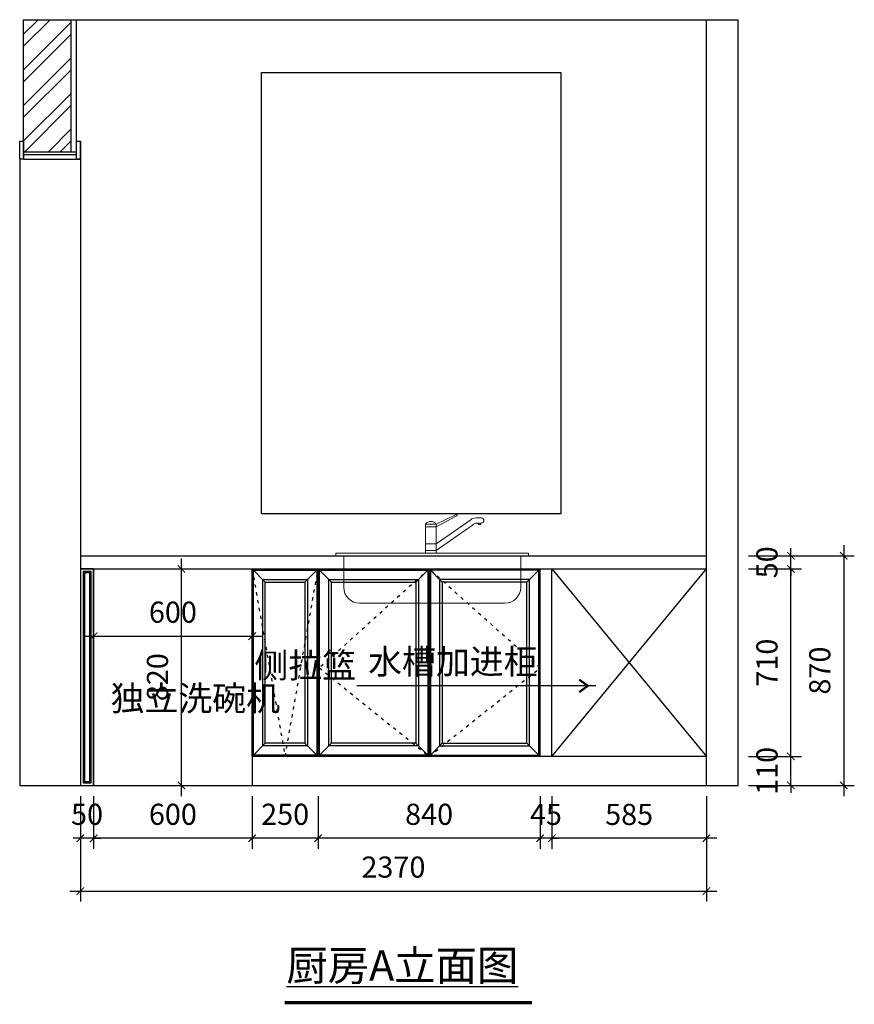
# Model space of a CAD drawing. Units: millimetres. Extents: x 1498556 to 1513921, y -463226 to -458990.
# Drawn here: x 1503209 to 1506369, y -463226 to -459497 of the extents above; entities that cross this region are included whole.
import ezdxf

# ---------------------------------------------------------------- set-up
doc = ezdxf.new("R2010")
doc.units = ezdxf.units.MM
doc.linetypes.add('ACAD_ISO03W100', pattern=[30, 12, -18])
doc.layers.add('55蓝线', color=5, linetype='Continuous', lineweight=30)
doc.layers.add('墙外框线', color=50, linetype='Continuous', lineweight=40)
doc.styles.get("Standard").update_dxf_attribs({"font": 'txt', "bigfont": 'gbcbig.shx'})
doc.styles.add('字体', font='simhei.ttf')
doc.styles.add('平面标注1-75', font='romans.shx', dxfattribs={"width": 0.7, "height": 200, "bigfont": 'hztxt.shx'})
doc.dimstyles.new('XC-40', dxfattribs={"dimscale": 40, "dimtxt": 2, "dimasz": 0.7, "dimexe": 1, "dimexo": 1, "dimgap": 1, "dimtad": 1, "dimdec": 0, "dimdsep": 46, "dimtxsty": '字体', "dimblk": 'ARCHTICK', "dimcen": 2.5, "dimdle": 1, "dimclre": 256, "dimclrt": 256, "dimadec": 0, "dimazin": 0, "dimtfac": 1, "dimtdec": 0, "dimtix": 1, "dimtmove": 2, "dimatfit": 3, "dimldrblk": '标头', "dimfxl": 7, "dimarcsym": 0})

# ---------------------------------------------------------------- blocks, each defined once
blk = doc.blocks.new('dxhrtjhfyjf')
at = {"layer": '墙外框线', "color": 4, "lineweight": 9}
for p, q in [((860536.3, -491018.9), (860462.7, -491053.3)), ((860540.5, -491022.5), (860462.7, -491064.3)), ((860593.9, -491037), (860462.7, -491128.8)), ((860613.9, -491030), (860633.7, -491030)), ((860422.7, -491163.3), (860422.7, -491053.3)), ((860462.7, -491053.3), (860422.7, -491053.3)), ((860462.7, -491064.3), (860422.7, -491064.3)), ((860462.7, -491163.3), (860462.7, -491053.3)), ((860600.2, -491057), (860462.7, -491153.3)), ((860620.2, -491050), (860633.7, -491050)), ((860631.9, -491050), (860621.9, -491050)), ((860621.9, -491050), (860621.9, -491055)), ((860621.9, -491055), (860631.9, -491055)), ((860631.9, -491055), (860631.9, -491050)), ((860462.7, -491128.8), (860422.7, -491128.8)), ((860462.7, -491153.3), (860422.7, -491153.3)), ((860082.7, -491173.3), (860082.7, -491163.3)), ((860082.7, -491163.3), (860812.7, -491163.3)), ((860812.7, -491173.3), (860082.7, -491173.3)), ((860112.7, -491293.3), (860112.7, -491173.3)), ((860782.7, -491173.3), (860782.7, -491293.3)), ((860812.7, -491163.3), (860812.7, -491173.3)), ((860722.7, -491353.3), (860172.7, -491353.3))]:
    blk.add_line(p, q, dxfattribs=at)
for centre, radius, start, end in [((860442.7, -491068.3), 25, 36.8699, 143.1301), ((860539.1, -491019.9), 2.94, 299.7175, 160.2998), ((860613.7, -491061.7), 31.7, 89.7526, 128.8381), ((860633.7, -491040), 10, 270, 90), ((860618.9, -491078.4), 28.4, 87.3877, 131.203), ((860172.7, -491293.3), 60, 180, 270), ((860722.7, -491293.3), 60, 270, 0)]:
    blk.add_arc(centre, radius, start, end, dxfattribs=at)
blk = doc.blocks.new('_ARCHTICK')
at = {"color": 0, "linetype": 'ByBlock', "const_width": 0.15}
blk.add_lwpolyline([(-0.5, -0.5), (0.5, 0.5)], dxfattribs=at)
blk = doc.blocks.new('*D110')
at = {"lineweight": -2, "transparency": 16777216}
for p, q in [((1505223.9, -462436.7), (1505223.9, -462636.7)), ((1505808.9, -462436.7), (1505808.9, -462636.7))]:
    blk.add_line(p, q, dxfattribs=at)
at = {"color": 0, "lineweight": -2, "transparency": 16777216}
blk.add_line((1505848.9, -462596.7), (1505183.9, -462596.7), dxfattribs=at)
at = {"layer": 'Defpoints', "color": 0, "transparency": 16777216}
for p in [(1505223.9, -462396.7), (1505808.9, -462396.7), (1505223.9, -462596.7)]:
    blk.add_point(p, dxfattribs=at)
at = {"color": 0, "lineweight": -2, "transparency": 16777216, "xscale": 28, "yscale": 28, "zscale": 28, "rotation": 180}
blk.add_blockref('_ARCHTICK', (1505223.9, -462596.7), dxfattribs=at)
at = {"color": 0, "lineweight": -2, "transparency": 16777216, "xscale": 28, "yscale": 28, "zscale": 28}
blk.add_blockref('_ARCHTICK', (1505808.9, -462596.7), dxfattribs=at)
at = {"transparency": 16777216, "insert": (1505516.4, -462516.7), "char_height": 80, "attachment_point": 5, "style": '字体'}
blk.add_mtext('585', dxfattribs=at)
blk = doc.blocks.new('标头')
at = {"color": 2, "const_width": 0.3}
blk.add_lwpolyline([(-2.25, -0.85), (-1.1, 0), (-2.25, 0.85)], dxfattribs=at)
blk = doc.blocks.new('*D111')
at = {"lineweight": -2, "transparency": 16777216}
for p, q in [((1505178.9, -462436.7), (1505178.9, -462636.7)), ((1505223.9, -462436.7), (1505223.9, -462636.7))]:
    blk.add_line(p, q, dxfattribs=at)
at = {"color": 0, "lineweight": -2, "transparency": 16777216}
for p, q in [((1505178.9, -462596.7), (1505150.9, -462596.7)), ((1505223.9, -462596.7), (1505178.9, -462596.7)), ((1505223.9, -462596.7), (1505251.9, -462596.7))]:
    blk.add_line(p, q, dxfattribs=at)
at = {"layer": 'Defpoints', "color": 0, "transparency": 16777216}
for p in [(1505178.9, -462396.7), (1505223.9, -462396.7), (1505178.9, -462596.7)]:
    blk.add_point(p, dxfattribs=at)
at = {"color": 0, "lineweight": -2, "transparency": 16777216, "xscale": 28, "yscale": 28, "zscale": 28}
blk.add_blockref('_ARCHTICK', (1505178.9, -462596.7), dxfattribs=at)
at = {"color": 0, "lineweight": -2, "transparency": 16777216, "xscale": 28, "yscale": 28, "zscale": 28, "rotation": 180}
blk.add_blockref('_ARCHTICK', (1505223.9, -462596.7), dxfattribs=at)
at = {"transparency": 16777216, "insert": (1505201.4, -462516.7), "char_height": 80, "attachment_point": 5, "style": '字体'}
blk.add_mtext('45', dxfattribs=at)
blk = doc.blocks.new('*D112')
at = {"lineweight": -2, "transparency": 16777216}
for p, q in [((1504338.9, -462436.7), (1504338.9, -462636.7)), ((1505178.9, -462436.7), (1505178.9, -462636.7))]:
    blk.add_line(p, q, dxfattribs=at)
at = {"color": 0, "lineweight": -2, "transparency": 16777216}
blk.add_line((1505218.9, -462596.7), (1504298.9, -462596.7), dxfattribs=at)
at = {"layer": 'Defpoints', "color": 0, "transparency": 16777216}
for p in [(1504338.9, -462396.7), (1505178.9, -462396.7), (1504338.9, -462596.7)]:
    blk.add_point(p, dxfattribs=at)
at = {"color": 0, "lineweight": -2, "transparency": 16777216, "xscale": 28, "yscale": 28, "zscale": 28, "rotation": 180}
blk.add_blockref('_ARCHTICK', (1504338.9, -462596.7), dxfattribs=at)
at = {"color": 0, "lineweight": -2, "transparency": 16777216, "xscale": 28, "yscale": 28, "zscale": 28}
blk.add_blockref('_ARCHTICK', (1505178.9, -462596.7), dxfattribs=at)
at = {"transparency": 16777216, "insert": (1504758.9, -462516.3), "char_height": 80, "attachment_point": 5, "style": '字体'}
blk.add_mtext('840', dxfattribs=at)
blk = doc.blocks.new('*D119')
at = {"lineweight": -2, "transparency": 16777216}
for p, q in [((1504088.9, -462436.7), (1504088.9, -462636.7)), ((1504338.9, -462436.7), (1504338.9, -462636.7))]:
    blk.add_line(p, q, dxfattribs=at)
at = {"color": 0, "lineweight": -2, "transparency": 16777216}
blk.add_line((1504378.9, -462596.7), (1504048.9, -462596.7), dxfattribs=at)
at = {"layer": 'Defpoints', "color": 0, "transparency": 16777216}
for p in [(1504088.9, -462396.7), (1504338.9, -462396.7), (1504088.9, -462596.7)]:
    blk.add_point(p, dxfattribs=at)
at = {"color": 0, "lineweight": -2, "transparency": 16777216, "xscale": 28, "yscale": 28, "zscale": 28, "rotation": 180}
blk.add_blockref('_ARCHTICK', (1504088.9, -462596.7), dxfattribs=at)
at = {"color": 0, "lineweight": -2, "transparency": 16777216, "xscale": 28, "yscale": 28, "zscale": 28}
blk.add_blockref('_ARCHTICK', (1504338.9, -462596.7), dxfattribs=at)
at = {"transparency": 16777216, "insert": (1504213.9, -462516.3), "char_height": 80, "attachment_point": 5, "style": '字体'}
blk.add_mtext('250', dxfattribs=at)
blk = doc.blocks.new('*D113')
at = {"lineweight": -2, "transparency": 16777216}
for p, q in [((1503488.9, -462436.7), (1503488.9, -462636.7)), ((1504088.9, -462476.7), (1504088.9, -462636.7))]:
    blk.add_line(p, q, dxfattribs=at)
at = {"color": 0, "lineweight": -2, "transparency": 16777216}
blk.add_line((1504128.9, -462596.7), (1503448.9, -462596.7), dxfattribs=at)
at = {"layer": 'Defpoints', "color": 0, "transparency": 16777216}
for p in [(1503488.9, -462396.7), (1504088.9, -462436.7), (1503488.9, -462596.7)]:
    blk.add_point(p, dxfattribs=at)
at = {"color": 0, "lineweight": -2, "transparency": 16777216, "xscale": 28, "yscale": 28, "zscale": 28, "rotation": 180}
blk.add_blockref('_ARCHTICK', (1503488.9, -462596.7), dxfattribs=at)
at = {"color": 0, "lineweight": -2, "transparency": 16777216, "xscale": 28, "yscale": 28, "zscale": 28}
blk.add_blockref('_ARCHTICK', (1504088.9, -462596.7), dxfattribs=at)
at = {"transparency": 16777216, "insert": (1503788.9, -462516.3), "char_height": 80, "attachment_point": 5, "style": '字体'}
blk.add_mtext('600', dxfattribs=at)
blk = doc.blocks.new('*D114')
at = {"lineweight": -2, "transparency": 16777216}
for p, q in [((1503438.9, -462436.7), (1503438.9, -462636.7)), ((1503488.9, -462436.7), (1503488.9, -462636.7))]:
    blk.add_line(p, q, dxfattribs=at)
at = {"color": 0, "lineweight": -2, "transparency": 16777216}
for p, q in [((1503438.9, -462596.7), (1503410.9, -462596.7)), ((1503488.9, -462596.7), (1503438.9, -462596.7)), ((1503488.9, -462596.7), (1503516.9, -462596.7))]:
    blk.add_line(p, q, dxfattribs=at)
at = {"layer": 'Defpoints', "color": 0, "transparency": 16777216}
for p in [(1503438.9, -462396.7), (1503488.9, -462396.7), (1503438.9, -462596.7)]:
    blk.add_point(p, dxfattribs=at)
at = {"color": 0, "lineweight": -2, "transparency": 16777216, "xscale": 28, "yscale": 28, "zscale": 28}
blk.add_blockref('_ARCHTICK', (1503438.9, -462596.7), dxfattribs=at)
at = {"color": 0, "lineweight": -2, "transparency": 16777216, "xscale": 28, "yscale": 28, "zscale": 28, "rotation": 180}
blk.add_blockref('_ARCHTICK', (1503488.9, -462596.7), dxfattribs=at)
at = {"transparency": 16777216, "insert": (1503463.9, -462516.3), "char_height": 80, "attachment_point": 5, "style": '字体'}
blk.add_mtext('50', dxfattribs=at)
blk = doc.blocks.new('*D115')
at = {"lineweight": -2, "transparency": 16777216}
for p, q in [((1503438.9, -462436.7), (1503438.9, -462836.7)), ((1505808.9, -462436.7), (1505808.9, -462836.7))]:
    blk.add_line(p, q, dxfattribs=at)
at = {"color": 0, "lineweight": -2, "transparency": 16777216}
blk.add_line((1503398.9, -462796.7), (1505848.9, -462796.7), dxfattribs=at)
at = {"layer": 'Defpoints', "color": 0, "transparency": 16777216}
for p in [(1503438.9, -462396.7), (1505808.9, -462396.7), (1505808.9, -462796.7)]:
    blk.add_point(p, dxfattribs=at)
at = {"color": 0, "lineweight": -2, "transparency": 16777216, "xscale": 28, "yscale": 28, "zscale": 28, "rotation": 180}
blk.add_blockref('_ARCHTICK', (1503438.9, -462796.7), dxfattribs=at)
at = {"color": 0, "lineweight": -2, "transparency": 16777216, "xscale": 28, "yscale": 28, "zscale": 28}
blk.add_blockref('_ARCHTICK', (1505808.9, -462796.7), dxfattribs=at)
at = {"transparency": 16777216, "insert": (1504623.9, -462716.3), "char_height": 80, "attachment_point": 5, "style": '字体'}
blk.add_mtext('2370', dxfattribs=at)
blk = doc.blocks.new('*D120')
at = {"color": 0, "lineweight": -2, "transparency": 16777216}
for p, q in [((1506128.9, -462286.7), (1506128.9, -462258.7)), ((1506128.9, -462396.7), (1506128.9, -462286.7)), ((1506128.9, -462396.7), (1506128.9, -462424.7))]:
    blk.add_line(p, q, dxfattribs=at)
at = {"lineweight": -2, "transparency": 16777216}
for p, q in [((1505968.9, -462286.7), (1506168.9, -462286.7)), ((1505968.9, -462396.7), (1506168.9, -462396.7))]:
    blk.add_line(p, q, dxfattribs=at)
at = {"layer": 'Defpoints', "color": 0, "transparency": 16777216}
for p in [(1505928.9, -462286.7), (1506128.9, -462286.7), (1505928.9, -462396.7)]:
    blk.add_point(p, dxfattribs=at)
at = {"color": 0, "lineweight": -2, "transparency": 16777216, "xscale": 28, "yscale": 28, "zscale": 28}
for p, rotation in [((1506128.9, -462286.7), 270), ((1506128.9, -462396.7), 90)]:
    blk.add_blockref('_ARCHTICK', p, dxfattribs=dict(at, rotation=rotation))
at = {"transparency": 16777216, "insert": (1506048.5, -462341.7), "char_height": 80, "attachment_point": 5, "rotation": 90, "style": '字体'}
blk.add_mtext('110', dxfattribs=at)
blk = doc.blocks.new('*D116')
at = {"color": 0, "lineweight": -2, "transparency": 16777216}
blk.add_line((1506128.9, -462326.7), (1506128.9, -461536.7), dxfattribs=at)
at = {"lineweight": -2, "transparency": 16777216}
for p, q in [((1505968.9, -461576.7), (1506168.9, -461576.7)), ((1505968.9, -462286.7), (1506168.9, -462286.7))]:
    blk.add_line(p, q, dxfattribs=at)
at = {"layer": 'Defpoints', "color": 0, "transparency": 16777216}
for p in [(1505928.9, -461576.7), (1506128.9, -461576.7), (1505928.9, -462286.7)]:
    blk.add_point(p, dxfattribs=at)
at = {"color": 0, "lineweight": -2, "transparency": 16777216, "xscale": 28, "yscale": 28, "zscale": 28}
for p, rotation in [((1506128.9, -461576.7), 90), ((1506128.9, -462286.7), 270)]:
    blk.add_blockref('_ARCHTICK', p, dxfattribs=dict(at, rotation=rotation))
at = {"transparency": 16777216, "insert": (1506048.5, -461931.7), "char_height": 80, "attachment_point": 5, "rotation": 90, "style": '字体'}
blk.add_mtext('710', dxfattribs=at)
blk = doc.blocks.new('*D117')
at = {"color": 0, "lineweight": -2, "transparency": 16777216}
for p, q in [((1506128.9, -461526.7), (1506128.9, -461498.7)), ((1506128.9, -461576.7), (1506128.9, -461526.7)), ((1506128.9, -461576.7), (1506128.9, -461604.7))]:
    blk.add_line(p, q, dxfattribs=at)
at = {"lineweight": -2, "transparency": 16777216}
for p, q in [((1505968.9, -461526.7), (1506168.9, -461526.7)), ((1505968.9, -461576.7), (1506168.9, -461576.7))]:
    blk.add_line(p, q, dxfattribs=at)
at = {"layer": 'Defpoints', "color": 0, "transparency": 16777216}
for p in [(1505928.9, -461526.7), (1506128.9, -461526.7), (1505928.9, -461576.7)]:
    blk.add_point(p, dxfattribs=at)
at = {"color": 0, "lineweight": -2, "transparency": 16777216, "xscale": 28, "yscale": 28, "zscale": 28}
for p, rotation in [((1506128.9, -461526.7), 270), ((1506128.9, -461576.7), 90)]:
    blk.add_blockref('_ARCHTICK', p, dxfattribs=dict(at, rotation=rotation))
at = {"transparency": 16777216, "insert": (1506048.5, -461551.7), "char_height": 80, "attachment_point": 5, "rotation": 90, "style": '字体'}
blk.add_mtext('50', dxfattribs=at)
blk = doc.blocks.new('*D118')
at = {"color": 0, "lineweight": -2, "transparency": 16777216}
blk.add_line((1506328.9, -461486.7), (1506328.9, -462436.7), dxfattribs=at)
at = {"lineweight": -2, "transparency": 16777216}
for p, q in [((1505968.9, -461526.7), (1506368.9, -461526.7)), ((1505968.9, -462396.7), (1506368.9, -462396.7))]:
    blk.add_line(p, q, dxfattribs=at)
at = {"layer": 'Defpoints', "color": 0, "transparency": 16777216}
for p in [(1505928.9, -461526.7), (1505928.9, -462396.7), (1506328.9, -462396.7)]:
    blk.add_point(p, dxfattribs=at)
at = {"color": 0, "lineweight": -2, "transparency": 16777216, "xscale": 28, "yscale": 28, "zscale": 28}
for p, rotation in [((1506328.9, -461526.7), 90), ((1506328.9, -462396.7), 270)]:
    blk.add_blockref('_ARCHTICK', p, dxfattribs=dict(at, rotation=rotation))
at = {"transparency": 16777216, "insert": (1506248.5, -461961.7), "char_height": 80, "attachment_point": 5, "rotation": 90, "style": '字体'}
blk.add_mtext('870', dxfattribs=at)
blk = doc.blocks.new('*D121')
at = {"color": 0, "lineweight": -2, "transparency": 16777216}
blk.add_line((1503821.3, -462436.7), (1503821.3, -461536.7), dxfattribs=at)
at = {"lineweight": -2, "transparency": 16777216}
for p, q in [((1503855.3, -461576.7), (1503861.3, -461576.7)), ((1503855.3, -462396.7), (1503861.3, -462396.7))]:
    blk.add_line(p, q, dxfattribs=at)
at = {"layer": 'Defpoints', "color": 0, "transparency": 16777216}
for p in [(1503815.3, -461576.7), (1503821.3, -461576.7), (1503815.3, -462396.7)]:
    blk.add_point(p, dxfattribs=at)
at = {"color": 0, "lineweight": -2, "transparency": 16777216, "xscale": 28, "yscale": 28, "zscale": 28}
for p, rotation in [((1503821.3, -461576.7), 90), ((1503821.3, -462396.7), 270)]:
    blk.add_blockref('_ARCHTICK', p, dxfattribs=dict(at, rotation=rotation))
at = {"transparency": 16777216, "insert": (1503740.9, -461986.7), "char_height": 80, "attachment_point": 5, "rotation": 90, "style": '字体'}
blk.add_mtext('820', dxfattribs=at)
blk = doc.blocks.new('*D122')
at = {"lineweight": -2, "transparency": 16777216}
for p, q in [((1503488.9, -461810.4), (1503488.9, -461791.3)), ((1504088.9, -461810.4), (1504088.9, -461791.3))]:
    blk.add_line(p, q, dxfattribs=at)
at = {"color": 0, "lineweight": -2, "transparency": 16777216}
blk.add_line((1503448.9, -461831.3), (1504128.9, -461831.3), dxfattribs=at)
at = {"layer": 'Defpoints', "color": 0, "transparency": 16777216}
for p in [(1504088.9, -461831.3), (1503488.9, -461850.4), (1504088.9, -461850.4)]:
    blk.add_point(p, dxfattribs=at)
at = {"color": 0, "lineweight": -2, "transparency": 16777216, "xscale": 28, "yscale": 28, "zscale": 28, "rotation": 180}
blk.add_blockref('_ARCHTICK', (1503488.9, -461831.3), dxfattribs=at)
at = {"color": 0, "lineweight": -2, "transparency": 16777216, "xscale": 28, "yscale": 28, "zscale": 28}
blk.add_blockref('_ARCHTICK', (1504088.9, -461831.3), dxfattribs=at)
at = {"transparency": 16777216, "insert": (1503788.9, -461750.8), "char_height": 80, "attachment_point": 5, "style": '字体'}
blk.add_mtext('600', dxfattribs=at)

msp = doc.modelspace()

# ---------------------------------------------------------------- hatches: boundary and pattern name
h = msp.add_hatch()
h.set_pattern_fill('ANSI32', color=8, scale=10, style=0)
h.set_pattern_definition([(45, (-2219.57, 10032.43), (-67.351921, 67.351921), []), (45, (-2174.67, 10032.43), (-67.351921, 67.351921), [])])
h.paths.add_polyline_path([(1503403.9, -459496.7), (1503223.9, -459496.7), (1503223.9, -459996.7), (1503403.9, -459996.7)])

# ---------------------------------------------------------------- linework, layer by layer
for p, q in [((1503223.9, -460024.7), (1503223.9, -459496.7)), ((1503223.9, -459496.7), (1505928.9, -459496.7)), ((1505808.9, -462396.7), (1505808.9, -459496.7)), ((1505928.9, -462396.7), (1505928.9, -459496.7)), ((1504123.9, -459696.7), (1505258.9, -459696.7)), ((1504123.9, -461366.7), (1504123.9, -459696.7)), ((1505258.9, -461366.7), (1505258.9, -459696.7)), ((1503438.9, -460024.7), (1503438.9, -459956.7)), ((1503223.9, -460006.7), (1503423.9, -460006.7)), ((1503208.9, -460024.7), (1503208.9, -462396.7)), ((1503223.9, -460024.7), (1503438.9, -460024.7)), ((1503438.9, -460024.7), (1503438.9, -462396.7)), ((1504123.9, -461366.7), (1505258.9, -461366.7)), ((1503438.9, -461526.7), (1505808.9, -461526.7)), ((1503438.9, -461576.7), (1505808.9, -461576.7)), ((1503488.9, -461576.7), (1503488.9, -462396.7)), ((1504138.9, -461626.7), (1504088.9, -461576.7)), ((1504288.9, -461626.7), (1504338.9, -461576.7)), ((1504338.9, -461576.7), (1504338.9, -462286.7)), ((1504338.9, -461576.7), (1504338.9, -462286.7)), ((1504338.9, -461576.7), (1504388.9, -461626.7)), ((1504708.9, -461626.7), (1504758.9, -461576.7)), ((1504758.9, -462286.7), (1504758.9, -461576.7)), ((1504758.9, -461576.7), (1504808.9, -461626.7)), ((1505128.9, -461626.7), (1505178.9, -461576.7)), ((1505178.9, -462286.7), (1505178.9, -461576.7)), ((1505223.9, -462286.7), (1505223.9, -461576.7)), ((1505223.9, -461576.7), (1505808.9, -462286.7)), ((1505223.9, -462286.7), (1505808.9, -461576.7)), ((1504138.9, -462236.7), (1504088.9, -462286.7)), ((1504338.9, -462286.7), (1504288.9, -462236.7)), ((1504388.9, -462236.7), (1504338.9, -462286.7)), ((1504758.9, -462286.7), (1504708.9, -462236.7)), ((1504808.9, -462236.7), (1504758.9, -462286.7)), ((1505128.9, -462236.7), (1505178.9, -462286.7)), ((1504088.9, -462286.7), (1504088.9, -462396.7)), ((1505808.9, -462286.7), (1504088.9, -462286.7)), ((1503208.9, -462396.7), (1505928.9, -462396.7))]:
    msp.add_line(p, q)
at = {"color": 4}
for p, q in [((1503403.9, -459996.7), (1503403.9, -459496.7)), ((1503423.9, -460024.7), (1503423.9, -459496.7)), ((1503403.9, -459996.7), (1503423.9, -459996.7))]:
    msp.add_line(p, q, dxfattribs=at)
at = {"color": 33}
msp.add_line((1503223.9, -459996.7), (1503403.9, -459996.7), dxfattribs=at)
at = {"color": 252, "linetype": 'ACAD_ISO03W100'}
for p, q in [((1504088.9, -461576.7), (1504213.9, -462286.7)), ((1504213.9, -462286.7), (1504338.9, -461576.7)), ((1504758.9, -461576.7), (1504343.9, -461951.7)), ((1505178.9, -461951.7), (1504758.9, -461576.7)), ((1504343.9, -461951.7), (1504758.9, -462286.7)), ((1504758.9, -462286.7), (1505178.9, -461951.7))]:
    msp.add_line(p, q, dxfattribs=at)
for points in [[(1503208.9, -459956.7), (1503223.9, -459956.7), (1503223.9, -460024.7), (1503208.9, -460024.7)], [(1503423.9, -459956.7), (1503438.9, -459956.7), (1503438.9, -460024.7), (1503423.9, -460024.7)], [(1503438.9, -462396.7), (1503488.9, -462396.7), (1503488.9, -461576.7), (1503438.9, -461576.7)], [(1503448.9, -462386.7), (1503478.9, -462386.7), (1503478.9, -461586.7), (1503448.9, -461586.7)], [(1504088.9, -461576.7), (1504338.9, -461576.7), (1504338.9, -462286.7), (1504088.9, -462286.7)], [(1504093.9, -461581.7), (1504333.9, -461581.7), (1504333.9, -462281.7), (1504093.9, -462281.7)], [(1504338.9, -461576.7), (1504758.9, -461576.7), (1504758.9, -462286.7), (1504338.9, -462286.7)], [(1504343.9, -461581.7), (1504753.9, -461581.7), (1504753.9, -462281.7), (1504343.9, -462281.7)], [(1505173.9, -461581.7), (1504763.9, -461581.7), (1504763.9, -462281.7), (1505173.9, -462281.7)], [(1503453.9, -462381.7), (1503473.9, -462381.7), (1503473.9, -461591.7), (1503453.9, -461591.7)], [(1504128.9, -461616.7), (1504298.9, -461616.7), (1504298.9, -462246.7), (1504128.9, -462246.7)], [(1504378.9, -461616.7), (1504718.9, -461616.7), (1504718.9, -462246.7), (1504378.9, -462246.7)], [(1505138.9, -461616.7), (1504798.9, -461616.7), (1504798.9, -462246.7), (1505138.9, -462246.7)], [(1504138.9, -461626.7), (1504288.9, -461626.7), (1504288.9, -462236.7), (1504138.9, -462236.7)], [(1504388.9, -461626.7), (1504708.9, -461626.7), (1504708.9, -462236.7), (1504388.9, -462236.7)], [(1505128.9, -461626.7), (1504808.9, -461626.7), (1504808.9, -462236.7), (1505128.9, -462236.7)]]:
    msp.add_lwpolyline(points, close=True)
at = {"const_width": 12.2}
msp.add_lwpolyline([(1504212.4, -463219.4), (1505148.5, -463219.4)], dxfattribs=at)

# ---------------------------------------------------------------- block references
msp.add_blockref('dxhrtjhfyjf', (644323, 29646.5))

# ---------------------------------------------------------------- texts
at = {"insert": (1504218.7, -463021), "char_height": 114.75, "width": 1328.686, "attachment_point": 1}
msp.add_mtext('{\\fSimSun|b1|i0|c134|p2;\\L厨房A立面图}', dxfattribs=at)
at = {"layer": '55蓝线', "linetype": 'ByBlock', "lineweight": -2, "char_height": 94.08, "width": 1060.933, "attachment_point": 1, "style": '平面标注1-75'}
for s, insert in [('{\\fNSimSun|b0|i0|c134|p49;\\C1;侧拉篮}', (1504097.5, -461895.1)), ('{\\fNSimSun|b0|i0|c134|p49;\\C1;水槽加进柜}', (1504528, -461880.9)), ('{\\fNSimSun|b0|i0|c134|p49;\\C1;独立洗碗机}', (1503553, -462019.9))]:
    msp.add_mtext(s, dxfattribs=dict(at, insert=insert))

# ---------------------------------------------------------------- dimensions: what is measured, and where the dimension line sits
for p1, p2, distance, picture, middle in [((1505928.9, -461526.7), (1505928.9, -462396.7), 400, '*D118', (1506248.5, -461961.7)), ((1503815.3, -462396.7), (1503815.3, -461576.7), -6, '*D121', (1503740.9, -461986.7)), ((1503488.9, -461850.4), (1504088.9, -461850.4), 19.1, '*D122', (1503788.9, -461750.8)), ((1505928.9, -462396.7), (1505928.9, -462286.7), -200, '*D120', (1506048.5, -462341.7)), ((1503438.9, -462396.7), (1505808.9, -462396.7), -400, '*D115', (1504623.9, -462716.3)), ((1505808.9, -462396.7), (1505223.9, -462396.7), 200, '*D110', (1505516.4, -462516.7))]:
    dim = msp.add_aligned_dim(p1=p1, p2=p2, distance=distance, dimstyle='XC-40')
    dim.commit()
    dim.dimension.update_dxf_attribs({"geometry": picture, "text_midpoint": middle})
for base, p1, p2, picture, middle in [((1506128.9, -461526.7), (1505928.9, -461576.7), (1505928.9, -461526.7), '*D117', (1506048.5, -461551.7)), ((1506128.9, -461576.7), (1505928.9, -462286.7), (1505928.9, -461576.7), '*D116', (1506048.5, -461931.7))]:
    dim = msp.add_linear_dim(base=base, p1=p1, p2=p2, angle=270, dimstyle='XC-40')
    dim.commit()
    dim.dimension.update_dxf_attribs({"geometry": picture, "text_midpoint": middle})
for base, p1, p2, picture, middle in [((1503438.9, -462596.7), (1503488.9, -462396.7), (1503438.9, -462396.7), '*D114', (1503463.9, -462516.3)), ((1503488.9, -462596.7), (1504088.9, -462436.7), (1503488.9, -462396.7), '*D113', (1503788.9, -462516.3)), ((1504088.9, -462596.7), (1504338.9, -462396.7), (1504088.9, -462396.7), '*D119', (1504213.9, -462516.3)), ((1504338.9, -462596.7), (1505178.9, -462396.7), (1504338.9, -462396.7), '*D112', (1504758.9, -462516.3)), ((1505178.9, -462596.7), (1505223.9, -462396.7), (1505178.9, -462396.7), '*D111', (1505201.4, -462516.7))]:
    dim = msp.add_linear_dim(base=base, p1=p1, p2=p2, dimstyle='XC-40')
    dim.commit()
    dim.dimension.update_dxf_attribs({"geometry": picture, "text_midpoint": middle})

# ---------------------------------------------------------------- leaders
msp.add_leader([(1505390.4, -462019.6), (1504485.7, -462019.6)], dimstyle='XC-40', override={"dimgap": 1, "dimtad": 0})

doc.saveas('drawing.dxf')
